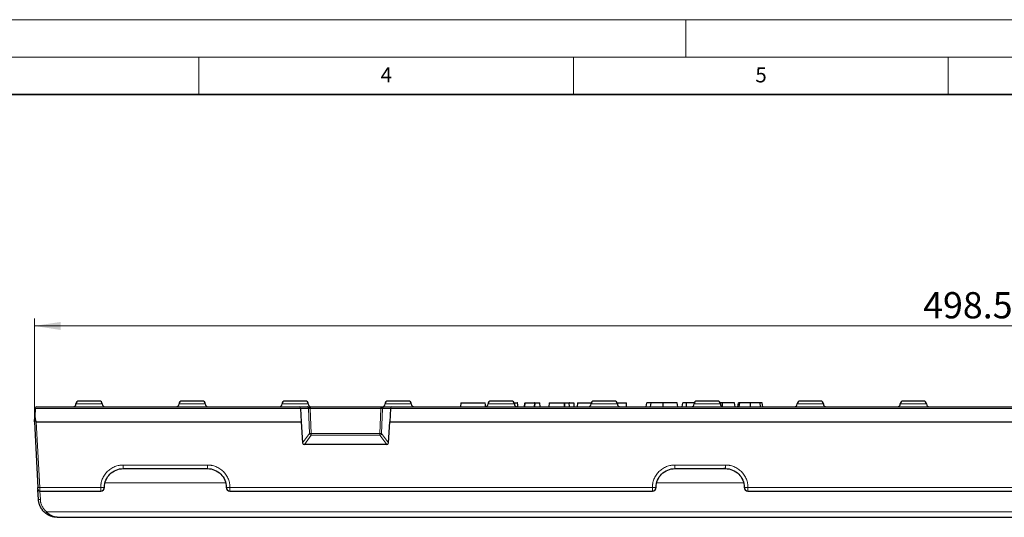
# Model space of a CAD drawing. Units: millimetres. Extents: x 0 to 420, y 0 to 297.
# Drawn here: x 141 to 273, y 231 to 297 of the extents above; entities that cross this region are included whole.
import ezdxf

# ---------------------------------------------------------------- set-up
doc = ezdxf.new("R2010")
doc.units = ezdxf.units.MM
doc.styles.add('SLDTEXTSTYLE0', font='TXT', dxfattribs={"width": 0.605})
doc.dimstyles.new('SLDDIMSTYLE0', dxfattribs={"dimtxt": 3.5, "dimasz": 3.5, "dimexe": 0, "dimexo": 0.0625, "dimgap": 0.875, "dimtad": 1, "dimlfac": 2, "dimrnd": 1e-09, "dimzin": 12, "dimdsep": 46, "dimtxsty": 'SLDTEXTSTYLE0', "dimsah": 1, "dimcen": 0.09, "dimadec": 0, "dimazin": 3, "dimtfac": 1, "dimtdec": 3, "dimtofl": 0, "dimtmove": 0, "dimatfit": 3, "dimfxl": 0, "dimfrac": 2, "dimtolj": 1, "dimtzin": 12, "dimarcsym": 0})

# ---------------------------------------------------------------- blocks, each defined once
blk = doc.blocks.new('_D')
at = {"color": 7, "linetype": 'Continuous', "lineweight": 0}
for p, q in [((143.07, 243.47), (143.07, 257.15)), ((392.32, 243.47), (392.32, 257.15)), ((143.07, 256.15), (392.32, 256.15))]:
    blk.add_line(p, q, dxfattribs=at)
at = {"color": 7, "linetype": 'Continuous', "lineweight": 18}
for points in [[(143.07, 256.15), (146.57, 255.61), (146.57, 256.68)], [(392.32, 256.15), (388.82, 256.68), (388.82, 255.61)]]:
    blk.add_solid(points, dxfattribs=at)
at = {"color": 7, "linetype": 'Continuous', "lineweight": 18, "insert": (261.68, 260.66), "char_height": 3.5, "attachment_point": 1, "style": 'SLDTEXTSTYLE0'}
blk.add_mtext('498.5', dxfattribs=at)

msp = doc.modelspace()

# ---------------------------------------------------------------- linework, layer by layer
at = {"color": 7, "linetype": 'Continuous', "lineweight": 18}
for p, q in [((0, 297), (420, 297)), ((230, 292), (230, 297)), ((15, 292), (415, 292)), ((165, 292), (165, 287)), ((215, 292), (215, 287)), ((265, 292), (265, 287))]:
    msp.add_line(p, q, dxfattribs=at)
at = {"color": 7, "linetype": 'Continuous', "lineweight": 35}
msp.add_line((410, 287), (20, 287), dxfattribs=at)
at = {"color": 8, "linetype": 'Continuous', "lineweight": 18}
for p, q in [((148.6181, 245.7451), (152.1181, 245.7451)), ((162.3681, 245.7451), (165.8681, 245.7451)), ((176.1181, 245.7451), (179.6181, 245.7451)), ((189.8681, 245.7451), (193.3681, 245.7451)), ((203.6181, 245.7451), (207.1181, 245.7451)), ((208.5593, 245.8701), (208.5379, 245.3701)), ((209.8931, 245.8701), (209.8713, 245.3701)), ((213.8702, 245.8701), (213.8482, 245.3701)), ((217.3681, 245.7451), (220.8681, 245.7451)), ((231.1181, 245.7451), (234.6181, 245.7451)), ((244.8681, 245.7451), (248.3681, 245.7451)), ((258.6181, 245.7451), (262.1181, 245.7451)), ((143.1605, 245.1332), (178.5941, 245.1332)), ((178.5941, 245.1332), (179.6474, 245.1332)), ((179.7792, 241.7936), (179.6474, 245.1332)), ((179.8873, 245.1332), (180.0191, 241.7936)), ((179.8873, 245.1332), (189.2989, 245.1332)), ((189.1671, 241.7936), (189.2989, 245.1332)), ((189.5388, 245.1332), (189.4071, 241.7936)), ((189.5388, 245.1332), (190.5921, 245.1332)), ((190.5921, 245.1332), (344.7941, 245.1332)), ((143.3178, 243.3701), (143.7777, 234.594)), ((178.8603, 240.5455), (179.7792, 241.7936)), ((180.0191, 241.5718), (180.0191, 241.7936)), ((180.0191, 241.7936), (189.1671, 241.7936)), ((189.1671, 241.7936), (189.1671, 241.5718)), ((189.4071, 241.7936), (190.3259, 240.5455)), ((180.0191, 241.5718), (179.099, 240.3219)), ((189.1671, 241.5718), (180.0191, 241.5718)), ((190.0873, 240.3219), (189.1671, 241.5718)), ((154.9176, 237.594), (166.1686, 237.594)), ((154.9176, 237.594), (154.9176, 237.1201)), ((166.1686, 237.594), (166.1686, 237.1201)), ((228.5426, 237.594), (235.2936, 237.594)), ((228.5426, 237.594), (228.5426, 237.1201)), ((235.2936, 237.594), (235.2936, 237.1201)), ((168.5533, 235.2248), (152.5329, 235.2248)), ((237.6783, 235.2248), (226.1579, 235.2248)), ((143.7777, 234.594), (151.9176, 234.594)), ((143.8618, 232.9893), (143.8025, 234.1201)), ((151.9176, 234.1201), (151.9176, 234.594)), ((169.1686, 234.594), (225.5426, 234.594)), ((169.1686, 234.594), (169.1686, 234.1201)), ((225.5426, 234.1201), (225.5426, 234.594)), ((238.2936, 234.594), (297.0926, 234.594)), ((238.2936, 234.594), (238.2936, 234.1201)), ((144.7275, 231.3309), (390.6587, 231.3309))]:
    msp.add_line(p, q, dxfattribs=at)
at = {"color": 7, "linetype": 'Continuous', "lineweight": 25}
for p, q in [((199.9754, 245.8701), (199.9492, 245.3701)), ((208.4712, 245.8701), (208.4445, 245.3701)), ((209.7884, 245.8701), (209.7622, 245.3701)), ((210.5622, 245.3701), (210.536, 245.8701)), ((211.7455, 245.8701), (211.7193, 245.3701)), ((213.7731, 245.8701), (213.7469, 245.3701)), ((214.4819, 245.3701), (214.4557, 245.8701)), ((215.1074, 245.3701), (215.0812, 245.8701)), ((215.5355, 245.8701), (215.5093, 245.3701)), ((222.0944, 245.3701), (222.068, 245.8701)), ((224.7299, 245.3701), (224.8181, 245.8701)), ((225.2854, 245.3701), (225.3595, 245.8701)), ((226.9832, 245.3701), (226.9826, 245.8701)), ((228.9387, 245.3701), (228.8505, 245.8701)), ((229.517, 245.3701), (229.6052, 245.8701)), ((230.0984, 245.3701), (230.1009, 245.8701)), ((231.1396, 245.8701), (230.1009, 245.8701)), ((234.8833, 245.8701), (234.5948, 245.8701)), ((234.8839, 245.3905), (234.8833, 245.8701)), ((236.6063, 245.3701), (236.5181, 245.8701)), ((236.9549, 245.3701), (237.0431, 245.8701)), ((237.1391, 245.3701), (237.2236, 245.8701)), ((238.6257, 245.3701), (238.6251, 245.8701)), ((239.9902, 245.3701), (239.9095, 245.8701)), ((240.2813, 245.3701), (240.1931, 245.8701)), ((143.1605, 245.1332), (143.1047, 244.0674)), ((143.4102, 245.3701), (178.4062, 245.3701)), ((178.4062, 245.3701), (179.5115, 245.3701)), ((178.5941, 245.1332), (178.6637, 243.3701)), ((179.5115, 245.3701), (189.6748, 245.3701)), ((189.6748, 245.3701), (190.7801, 245.3701)), ((190.5921, 245.1332), (190.5226, 243.3701)), ((190.7801, 245.3701), (344.6062, 245.3701)), ((143.0681, 243.3701), (143.1047, 244.0674)), ((143.0681, 243.3701), (143.5281, 234.594)), ((143.3178, 243.3701), (178.6637, 243.3701)), ((178.6637, 243.3701), (178.8603, 240.5455)), ((190.3259, 240.5455), (190.5226, 243.3701)), ((190.5226, 243.3701), (344.8637, 243.3701)), ((190.0873, 240.3219), (179.099, 240.3219)), ((154.9176, 237.1201), (166.1686, 237.1201)), ((228.5426, 237.1201), (235.2936, 237.1201)), ((143.6122, 232.9893), (143.5439, 234.2916)), ((143.7901, 234.1201), (151.9176, 234.1201)), ((169.1686, 234.1201), (225.5426, 234.1201)), ((238.2936, 234.1201), (297.0926, 234.1201)), ((146.1087, 230.6201), (389.2775, 230.6201))]:
    msp.add_line(p, q, dxfattribs=at)
at = {"color": 7, "linetype": 'Continuous', "lineweight": 25, "flags": 128}
for points in [[(203.2694, 245.3701), (203.2563, 245.6201), (203.2432, 245.8701)], [(207.5803, 245.3701), (207.5672, 245.6201), (207.554, 245.8701)], [(143.5405, 234.3571), (143.5474, 234.3102), (143.5628, 234.2661)]]:
    msp.add_lwpolyline(points, dxfattribs=at)
at = {"color": 7, "linetype": 'Continuous', "lineweight": 25}
for centre, radius, start, end in [((148.2431, 245.7451), 0.375, 270, 0), ((148.9931, 245.7451), 0.375, 90, 180), ((151.7431, 245.7451), 0.375, 0, 90), ((152.4931, 245.7451), 0.375, 180, 270), ((161.9931, 245.7451), 0.375, 270, 0), ((162.7431, 245.7451), 0.375, 90, 180), ((165.4931, 245.7451), 0.375, 0, 90), ((166.2431, 245.7451), 0.375, 180, 270), ((175.7431, 245.7451), 0.375, 270, 0), ((176.4931, 245.7451), 0.375, 90, 180), ((179.2431, 245.7451), 0.375, 0, 90), ((179.9931, 245.7451), 0.375, 180, 270), ((189.4931, 245.7451), 0.375, 270, 0), ((190.2431, 245.7451), 0.375, 90, 180), ((192.9931, 245.7451), 0.375, 0, 90), ((193.7431, 245.7451), 0.375, 180, 270), ((203.2431, 245.7451), 0.375, 270, 0), ((203.9931, 245.7451), 0.375, 90, 180), ((206.7431, 245.7451), 0.375, 0, 90), ((207.4931, 245.7451), 0.375, 180, 270), ((216.9931, 245.7451), 0.375, 270, 0), ((217.7431, 245.7451), 0.375, 90, 180), ((220.4931, 245.7451), 0.375, 0, 90), ((221.2431, 245.7451), 0.375, 180, 270), ((230.7431, 245.7451), 0.375, 270, 0), ((231.4931, 245.7451), 0.375, 90, 180), ((234.2431, 245.7451), 0.375, 0, 90), ((234.9931, 245.7451), 0.375, 180, 270), ((244.4931, 245.7451), 0.375, 270, 0), ((245.2431, 245.7451), 0.375, 90, 180), ((247.9931, 245.7451), 0.375, 0, 90), ((248.7431, 245.7451), 0.375, 180, 270), ((258.2431, 245.7451), 0.375, 270, 0), ((258.9931, 245.7451), 0.375, 90, 180), ((261.7431, 245.7451), 0.375, 0, 90), ((262.4931, 245.7451), 0.375, 180, 270), ((143.4102, 245.1201), 0.25, 90, 177), ((143.7901, 234.3701), 0.25, 242.312091, 270), ((151.9176, 234.6201), 0.5, 270, 0), ((169.1686, 234.6201), 0.5, 180, 270), ((225.5426, 234.6201), 0.5, 270, 0), ((238.2936, 234.6201), 0.5, 180, 270)]:
    msp.add_arc(centre, radius, start, end, dxfattribs=at)
at = {"color": 8, "linetype": 'Continuous', "lineweight": 18}
for centre, radius, start, end in [((179.7674, 247.1693), 2.0396, 266.628137, 273.371863), ((189.4188, 247.1693), 2.0396, 266.628137, 273.371863), ((180.0425, 241.8378), 0.267, 189.520254, 264.96422), ((179.8991, 243.8297), 2.0396, 266.628137, 273.371863), ((189.1437, 241.8378), 0.267, 275.03578, 350.479746), ((189.2871, 243.8297), 2.0396, 266.628137, 273.371863), ((143.6529, 235.7903), 1.2029, 264.043308, 275.956692), ((152.0423, 237.002), 2.4113, 267.036602, 278.95519), ((169.044, 237.002), 2.4113, 261.04481, 272.963398), ((225.6673, 237.002), 2.4113, 267.036602, 278.95519), ((238.169, 237.002), 2.4113, 261.04481, 272.963398), ((143.737, 234.1857), 1.2029, 264.043308, 275.956692), ((143.2374, 232.4159), 1.8433, 316.481176, 323.940518)]:
    msp.add_arc(centre, radius, start, end, dxfattribs=at)
at = {"color": 7, "linetype": 'Continuous', "lineweight": 25}
for centre, major_axis, ratio, start_param, end_param in [((178.4062, 245.1201), (0, 0.25), 0.75279184, 4.76474886, 6.28318531), ((190.7801, 245.1201), (0, 0.25), 0.75279184, 0, 1.51843645), ((143.1933, 245.7586), (-0.1259, 2.3884), 0.10452806, 2.35205565, 3.13608785), ((179.1182, 240.583), (0.1776, 0.2025), 0.92753731, 2.39785652, 3.82451089), ((190.068, 240.583), (-0.1776, 0.2025), 0.92753731, 2.45867442, 3.88532878)]:
    msp.add_ellipse(centre, major_axis=major_axis, ratio=ratio, start_param=start_param, end_param=end_param, dxfattribs=at)
for points, knots in [([(151.7431, 246.1201), (151.7431, 246.1201), (151.127, 246.1201), (149.6092, 246.1201), (148.9931, 246.1201), (148.9931, 246.1201)], [0, 0, 0, 0, 0.5, 0.5, 1, 1, 1, 1]), ([(165.4931, 246.1201), (165.4931, 246.1201), (164.877, 246.1201), (163.3592, 246.1201), (162.7431, 246.1201), (162.7431, 246.1201)], [0, 0, 0, 0, 0.5, 0.5, 1, 1, 1, 1]), ([(179.2431, 246.1201), (179.2431, 246.1201), (178.627, 246.1201), (177.1092, 246.1201), (176.4931, 246.1201), (176.4931, 246.1201)], [0, 0, 0, 0, 0.5, 0.5, 1, 1, 1, 1]), ([(192.9931, 246.1201), (192.9931, 246.1201), (192.377, 246.1201), (190.8592, 246.1201), (190.2431, 246.1201), (190.2431, 246.1201)], [0, 0, 0, 0, 0.5, 0.5, 1, 1, 1, 1]), ([(199.9761, 245.8701), (199.9758, 245.8701), (199.9727, 245.8701), (199.9917, 245.8701), (199.9675, 245.8701), (200.0422, 245.8701), (200.1209, 245.8701), (200.2402, 245.8701), (200.5658, 245.8701), (201.308, 245.8701), (202.0964, 245.8701), (202.7205, 245.8701), (202.9282, 245.8701), (203.0642, 245.8701), (203.1544, 245.8701), (203.2197, 245.8701), (203.2499, 245.8701), (203.2406, 245.8701), (203.2395, 245.8701)], [0, 0, 0, 0, 0.03906432, 0.41193993, 0.48200216, 0.50576472, 0.5240974, 0.54257753, 0.56489341, 0.66107652, 0.85229038, 0.89445643, 0.92292454, 0.93822238, 0.95359306, 0.97159683, 0.99660248, 1, 1, 1, 1]), ([(206.7431, 246.1201), (206.7431, 246.1201), (206.127, 246.1201), (204.6092, 246.1201), (203.9931, 246.1201), (203.9931, 246.1201)], [0, 0, 0, 0, 0.5, 0.5, 1, 1, 1, 1]), ([(207.0948, 245.8701), (207.1266, 245.8701), (207.1982, 245.8701), (207.3064, 245.8701), (207.4091, 245.8701), (207.5022, 245.8701), (207.6036, 245.8701), (207.5093, 245.8701), (207.5635, 245.8701), (207.5492, 245.8701), (207.5452, 245.8701)], [0, 0, 0, 0, 0.01704878, 0.03847756, 0.06000948, 0.08748648, 0.13756288, 0.36560641, 0.81943426, 1, 1, 1, 1]), ([(208.5593, 245.8701), (208.6066, 245.8701), (208.6561, 245.8701), (208.7622, 245.8701), (208.8215, 245.8701), (209.0979, 245.8701), (209.3771, 245.8701), (209.7432, 245.8701), (209.7582, 245.8701), (209.7733, 245.8701), (209.7884, 245.8701)], [0.005964215, 0.005964215, 0.005964215, 0.005964215, 0.249248823, 0.249248823, 0.492745384, 0.492745384, 0.979738506, 0.979738506, 0.979738506, 0.999788047, 0.999788047, 0.999788047, 0.999788047]), ([(209.7884, 245.8701), (209.7884, 245.8701), (209.7884, 245.8701), (209.7884, 245.8701), (209.7884, 245.8701), (209.7884, 245.8701), (209.7884, 245.8701), (209.7884, 245.8701), (209.7884, 245.8701), (209.7815, 245.8701), (209.801, 245.8701), (209.8359, 245.8701), (209.8931, 245.8701)], [0, 0, 0, 0, 0.014935347, 0.014935347, 0.014935347, 0.504485566, 0.504485566, 0.749260676, 0.749260676, 0.87164823, 0.87164823, 0.994035785, 0.994035785, 0.994035785, 0.994035785]), ([(209.8931, 245.8701), (209.9187, 245.8701), (209.9695, 245.8701), (210.0779, 245.8701), (210.1888, 245.8701), (210.2891, 245.8701), (210.3776, 245.8701), (210.461, 245.8701), (210.5366, 245.8701), (210.536, 245.8701), (210.5366, 245.8701), (210.5216, 245.8701), (210.5436, 245.8701), (210.5346, 245.8701), (210.5339, 245.8701)], [0, 0, 0, 0, 0.02208062, 0.04380004, 0.06341404, 0.08181975, 0.09924759, 0.12168424, 0.16424016, 0.25421961, 0.34504225, 0.86011189, 0.9888793, 1, 1, 1, 1]), ([(211.7517, 245.8701), (211.758, 245.8701), (211.7709, 245.8701), (211.8435, 245.8701), (211.9488, 245.8701), (212.1173, 245.8701), (212.6578, 245.8701), (213.2164, 245.8701), (213.6939, 245.8701), (213.7731, 245.8701)], [0, 0, 0, 0, 0.07123734, 0.14381066, 0.20515534, 0.26659667, 0.37961608, 0.89710677, 1, 1, 1, 1]), ([(213.7731, 245.8701), (213.7731, 245.8701), (213.7731, 245.8701), (213.7731, 245.8701), (213.7731, 245.8701), (213.7731, 245.8701), (213.7731, 245.8701), (213.8014, 245.8701), (213.8702, 245.8701), (213.8702, 245.8701), (213.8702, 245.8701), (213.8702, 245.8701)], [0.009545543, 0.009545543, 0.009545543, 0.009545543, 0.028220257, 0.028220257, 0.028220257, 0.511100457, 0.511100457, 0.993980656, 0.993980656, 0.993980656, 0.994092717, 0.994092717, 0.994092717, 0.994092717]), ([(213.8702, 245.8701), (213.8702, 245.8701), (213.8702, 245.8701), (213.8703, 245.8701), (213.9366, 245.8701), (214.0284, 245.8701), (214.2392, 245.8701), (214.3213, 245.8701), (214.4386, 245.8701), (214.4557, 245.8701), (214.4557, 245.8701), (214.4557, 245.8701), (214.4557, 245.8701), (214.4557, 245.8701), (214.4557, 245.8701), (214.4557, 245.8701)], [0.005906439, 0.005906439, 0.005906439, 0.005906439, 0.005964486, 0.005964486, 0.005964486, 0.249593215, 0.249593215, 0.493221945, 0.493221945, 0.736850675, 0.736850675, 0.980479404, 0.980479404, 0.980479404, 0.990312898, 0.990312898, 0.990312898, 0.990312898]), ([(214.4557, 245.8701), (214.455, 245.8701), (214.4515, 245.8701), (214.4999, 245.8701), (214.4553, 245.8701), (214.4551, 245.8701)], [0, 0, 0, 0, 0.19937843, 0.99689217, 1, 1, 1, 1]), ([(214.4557, 245.8701), (214.5485, 245.8701), (214.6846, 245.8701), (214.8526, 245.8701), (214.954, 245.8701), (215.0266, 245.8701), (215.0782, 245.8701), (215.0785, 245.8701), (215.0787, 245.8701)], [0, 0, 0, 0, 0.30405174, 0.44567378, 0.55377858, 0.66245546, 0.78869878, 1, 1, 1, 1]), ([(215.5398, 245.8701), (215.5507, 245.8701), (215.587, 245.8701), (215.8227, 245.8701), (216.1948, 245.8701), (216.5858, 245.8701), (216.994, 245.8701), (217.2586, 245.8701), (217.3935, 245.8701)], [0, 0, 0, 0, 0.11278572, 0.37593536, 0.56216342, 0.7060945, 0.85017437, 1, 1, 1, 1]), ([(220.4931, 246.1201), (220.4931, 246.1201), (219.877, 246.1201), (218.3592, 246.1201), (217.7431, 246.1201), (217.7431, 246.1201)], [0, 0, 0, 0, 0.5, 0.5, 1, 1, 1, 1]), ([(220.8448, 245.8701), (220.89, 245.8701), (221.0846, 245.8701), (221.3896, 245.8701), (221.7289, 245.8701), (221.9832, 245.8701), (222.1058, 245.8701), (222.0674, 245.8701), (222.067, 245.8701)], [0, 0, 0, 0, 0.05781902, 0.24913345, 0.44309847, 0.66974233, 0.99717739, 1, 1, 1, 1]), ([(225.3595, 245.8701), (225.3353, 245.8701), (225.311, 245.8701), (225.2645, 245.8701), (225.2423, 245.8701), (225.1787, 245.8701), (225.1401, 245.8701), (225.0702, 245.8701), (225.0388, 245.8701), (224.9835, 245.8701), (224.9596, 245.8701), (224.9168, 245.8701), (224.8983, 245.8701), (224.8674, 245.8701), (224.8551, 245.8701), (224.8363, 245.8701), (224.8292, 245.8701), (224.8199, 245.8701), (224.8188, 245.8701), (224.8181, 245.8701)], [0, 0, 0, 0, 0.0625, 0.0625, 0.125, 0.125, 0.25, 0.25, 0.375, 0.375, 0.5, 0.5, 0.625, 0.625, 0.75, 0.75, 0.875, 0.875, 1, 1, 1, 1]), ([(226.9826, 245.8701), (226.9429, 245.8701), (226.9033, 245.8701), (226.8241, 245.8701), (226.7846, 245.8701), (226.7057, 245.8701), (226.6663, 245.8701), (226.5878, 245.8701), (226.5486, 245.8701), (226.4317, 245.8701), (226.3544, 245.8701), (226.2032, 245.8701), (226.1294, 245.8701), (225.9864, 245.8701), (225.9172, 245.8701), (225.786, 245.8701), (225.724, 245.8701), (225.6367, 245.8701), (225.6085, 245.8701), (225.5537, 245.8701), (225.5271, 245.8701), (225.4759, 245.8701), (225.4515, 245.8701), (225.4047, 245.8701), (225.3821, 245.8701), (225.3595, 245.8701)], [0, 0, 0, 0, 0.0625, 0.0625, 0.125, 0.125, 0.1875, 0.1875, 0.25, 0.25, 0.375, 0.375, 0.5, 0.5, 0.625, 0.625, 0.75, 0.75, 0.8125, 0.8125, 0.875, 0.875, 0.9375, 0.9375, 1, 1, 1, 1]), ([(228.8505, 245.8701), (228.8495, 245.8701), (228.8485, 245.8701), (228.845, 245.8701), (228.8425, 245.8701), (228.8317, 245.8701), (228.8205, 245.8701), (228.793, 245.8701), (228.7769, 245.8701), (228.74, 245.8701), (228.7187, 245.8701), (228.6711, 245.8701), (228.645, 245.8701), (228.588, 245.8701), (228.557, 245.8701), (228.4583, 245.8701), (228.3855, 245.8701), (228.2615, 245.8701), (228.2174, 245.8701), (228.1249, 245.8701), (228.0765, 245.8701), (227.9259, 245.8701), (227.8186, 245.8701), (227.6488, 245.8701), (227.5907, 245.8701), (227.4723, 245.8701), (227.412, 245.8701), (227.3209, 245.8701), (227.2904, 245.8701), (227.2292, 245.8701), (227.1985, 245.8701), (227.1062, 245.8701), (227.0444, 245.8701), (226.9826, 245.8701)], [0, 0, 0, 0, 0.03125, 0.03125, 0.0625, 0.0625, 0.125, 0.125, 0.1875, 0.1875, 0.25, 0.25, 0.3125, 0.3125, 0.375, 0.375, 0.5, 0.5, 0.5625, 0.5625, 0.625, 0.625, 0.75, 0.75, 0.8125, 0.8125, 0.875, 0.875, 0.90625, 0.90625, 0.9375, 0.9375, 1, 1, 1, 1]), ([(230.1009, 245.8701), (230.0668, 245.8701), (230.0327, 245.8701), (229.9822, 245.8701), (229.9654, 245.8701), (229.9324, 245.8701), (229.9162, 245.8701), (229.8688, 245.8701), (229.839, 245.8701), (229.7844, 245.8701), (229.7598, 245.8701), (229.7154, 245.8701), (229.6956, 245.8701), (229.6624, 245.8701), (229.649, 245.8701), (229.6269, 245.8701), (229.6181, 245.8701), (229.6081, 245.8701), (229.6066, 245.8701), (229.6052, 245.8701)], [0, 0, 0, 0, 0.125, 0.125, 0.1875, 0.1875, 0.25, 0.25, 0.375, 0.375, 0.5, 0.5, 0.625, 0.625, 0.75, 0.75, 0.875, 0.875, 1, 1, 1, 1]), ([(234.2431, 246.1201), (234.2431, 246.1201), (233.627, 246.1201), (232.1092, 246.1201), (231.4931, 246.1201), (231.4931, 246.1201)], [0, 0, 0, 0, 0.5, 0.5, 1, 1, 1, 1]), ([(236.5181, 245.8701), (236.5168, 245.8701), (236.5156, 245.8701), (236.5097, 245.8701), (236.5049, 245.8701), (236.4827, 245.8701), (236.4596, 245.8701), (236.3979, 245.8701), (236.3584, 245.8701), (236.2602, 245.8701), (236.2017, 245.8701), (236.0633, 245.8701), (235.983, 245.8701), (235.8477, 245.8701), (235.8002, 245.8701), (235.726, 245.8701), (235.7007, 245.8701), (235.6489, 245.8701), (235.6223, 245.8701), (235.5681, 245.8701), (235.5405, 245.8701), (235.4847, 245.8701), (235.4563, 245.8701), (235.3986, 245.8701), (235.3693, 245.8701), (235.3104, 245.8701), (235.2808, 245.8701), (235.2209, 245.8701), (235.1906, 245.8701), (235.1296, 245.8701), (235.099, 245.8701), (235.0376, 245.8701), (235.0068, 245.8701), (234.9451, 245.8701), (234.9142, 245.8701), (234.8833, 245.8701)], [0, 0, 0, 0, 0.0625, 0.0625, 0.125, 0.125, 0.25, 0.25, 0.375, 0.375, 0.5, 0.5, 0.625, 0.625, 0.6875, 0.6875, 0.71875, 0.71875, 0.75, 0.75, 0.78125, 0.78125, 0.8125, 0.8125, 0.84375, 0.84375, 0.875, 0.875, 0.90625, 0.90625, 0.9375, 0.9375, 0.96875, 0.96875, 1, 1, 1, 1]), ([(237.2236, 245.8701), (237.2063, 245.8701), (237.1892, 245.8701), (237.1595, 245.8701), (237.1466, 245.8701), (237.1227, 245.8701), (237.112, 245.8701), (237.0942, 245.8701), (237.0868, 245.8701), (237.0673, 245.8701), (237.0576, 245.8701), (237.0452, 245.8701), (237.0437, 245.8701), (237.0431, 245.8701)], [0, 0, 0, 0, 0.125, 0.125, 0.25, 0.25, 0.375, 0.375, 0.5, 0.5, 0.75, 0.75, 1, 1, 1, 1]), ([(238.6251, 245.8701), (238.5825, 245.8701), (238.5398, 245.8701), (238.4547, 245.8701), (238.4124, 245.8701), (238.3289, 245.8701), (238.2878, 245.8701), (238.2072, 245.8701), (238.1676, 245.8701), (238.09, 245.8701), (238.052, 245.8701), (237.9786, 245.8701), (237.9432, 245.8701), (237.8749, 245.8701), (237.8417, 245.8701), (237.7777, 245.8701), (237.7468, 245.8701), (237.6579, 245.8701), (237.6034, 245.8701), (237.5041, 245.8701), (237.4593, 245.8701), (237.3987, 245.8701), (237.3795, 245.8701), (237.3431, 245.8701), (237.3259, 245.8701), (237.2777, 245.8701), (237.2504, 245.8701), (237.2236, 245.8701)], [0, 0, 0, 0, 0.0625, 0.0625, 0.125, 0.125, 0.1875, 0.1875, 0.25, 0.25, 0.3125, 0.3125, 0.375, 0.375, 0.4375, 0.4375, 0.5, 0.5, 0.625, 0.625, 0.75, 0.75, 0.8125, 0.8125, 0.875, 0.875, 1, 1, 1, 1]), ([(239.9095, 245.8701), (239.8787, 245.8701), (239.8479, 245.8701), (239.797, 245.8701), (239.7793, 245.8701), (239.7419, 245.8701), (239.7223, 245.8701), (239.62, 245.8701), (239.524, 245.8701), (239.3047, 245.8701), (239.1808, 245.8701), (238.9797, 245.8701), (238.9101, 245.8701), (238.8041, 245.8701), (238.7685, 245.8701), (238.6969, 245.8701), (238.661, 245.8701), (238.6251, 245.8701)], [0, 0, 0, 0, 0.125, 0.125, 0.1875, 0.1875, 0.25, 0.25, 0.5, 0.5, 0.75, 0.75, 0.875, 0.875, 0.9375, 0.9375, 1, 1, 1, 1]), ([(240.1931, 245.8701), (240.1927, 245.8701), (240.1923, 245.8701), (240.1895, 245.8701), (240.1869, 245.8701), (240.1794, 245.8701), (240.1747, 245.8701), (240.163, 245.8701), (240.1557, 245.8701), (240.1375, 245.8701), (240.1267, 245.8701), (240.1001, 245.8701), (240.084, 245.8701), (240.0455, 245.8701), (240.0233, 245.8701), (239.9842, 245.8701), (239.9701, 245.8701), (239.9404, 245.8701), (239.925, 245.8701), (239.9095, 245.8701)], [0, 0, 0, 0, 0.125, 0.125, 0.25, 0.25, 0.375, 0.375, 0.5, 0.5, 0.625, 0.625, 0.75, 0.75, 0.875, 0.875, 0.9375, 0.9375, 1, 1, 1, 1]), ([(247.9931, 246.1201), (247.9931, 246.1201), (247.377, 246.1201), (245.8592, 246.1201), (245.2431, 246.1201), (245.2431, 246.1201)], [0, 0, 0, 0, 0.5, 0.5, 1, 1, 1, 1]), ([(261.7431, 246.1201), (261.7431, 246.1201), (261.127, 246.1201), (259.6092, 246.1201), (258.9931, 246.1201), (258.9931, 246.1201)], [0, 0, 0, 0, 0.5, 0.5, 1, 1, 1, 1]), ([(179.6474, 245.1332), (179.647, 245.1418), (179.6463, 245.1595), (179.6432, 245.1854), (179.6387, 245.2109), (179.6326, 245.2357), (179.6249, 245.2595), (179.6157, 245.2819), (179.6025, 245.3073), (179.5841, 245.3335), (179.5621, 245.3535), (179.5375, 245.3673), (179.5211, 245.3691), (179.5115, 245.3701)], [0, 0, 0, 0, 0.04746105, 0.09749731, 0.15109468, 0.20905763, 0.27202355, 0.34049022, 0.41484503, 0.54640974, 0.70399783, 0.82603829, 1, 1, 1, 1]), ([(179.5115, 245.3701), (179.53, 245.3696), (179.5636, 245.3687), (179.6085, 245.3621), (179.6584, 245.3514), (179.7121, 245.3335), (179.7705, 245.3036), (179.8181, 245.2677), (179.8544, 245.2258), (179.8793, 245.1809), (179.8848, 245.1485), (179.8873, 245.1332)], [0, 0, 0, 0, 0.12183965, 0.22059348, 0.29626522, 0.45391908, 0.58559816, 0.71178837, 0.82082491, 0.91549058, 1, 1, 1, 1]), ([(189.2989, 245.1332), (189.3, 245.1418), (189.3022, 245.1595), (189.311, 245.1854), (189.3236, 245.2109), (189.3406, 245.2357), (189.3616, 245.2595), (189.3868, 245.2819), (189.423, 245.3073), (189.4742, 245.3335), (189.5347, 245.3535), (189.6031, 245.3673), (189.6483, 245.3691), (189.6748, 245.3701)], [0, 0, 0, 0, 0.04746105, 0.09749731, 0.15109468, 0.20905763, 0.27202355, 0.34049022, 0.41484503, 0.54640974, 0.70399783, 0.82603829, 1, 1, 1, 1]), ([(189.6748, 245.3701), (189.668, 245.3696), (189.6558, 245.3687), (189.6396, 245.3621), (189.6217, 245.3514), (189.6021, 245.3335), (189.5811, 245.3036), (189.5637, 245.2677), (189.5504, 245.2258), (189.5416, 245.1809), (189.5397, 245.1485), (189.5388, 245.1332)], [0, 0, 0, 0, 0.12183965, 0.22059348, 0.29626522, 0.45391908, 0.58559816, 0.71178837, 0.82082491, 0.91549058, 1, 1, 1, 1]), ([(152.4176, 234.6201), (152.4176, 235.2765), (152.687, 235.9251), (153.6126, 236.8507), (154.2613, 237.1201), (154.9176, 237.1201)], [0, 0, 0, 0, 0.5, 0.5, 1, 1, 1, 1]), ([(166.1686, 237.1201), (166.825, 237.1201), (167.4736, 236.8507), (168.3992, 235.9251), (168.6686, 235.2765), (168.6686, 234.6201)], [0, 0, 0, 0, 0.5, 0.5, 1, 1, 1, 1]), ([(226.0426, 234.6201), (226.0426, 235.2765), (226.312, 235.9251), (227.2376, 236.8507), (227.8863, 237.1201), (228.5426, 237.1201)], [0, 0, 0, 0, 0.5, 0.5, 1, 1, 1, 1]), ([(235.2936, 237.1201), (235.2886, 237.1201), (235.1846, 237.1201), (235.1075, 237.1201), (235.0885, 237.1201), (235.0811, 237.1201)], [0, 0, 0, 0, 0.02983427, 0.61829461, 1, 1, 1, 1]), ([(235.2936, 237.1201), (235.95, 237.1201), (236.5986, 236.8507), (237.5242, 235.9251), (237.7936, 235.2765), (237.7936, 234.6201)], [0, 0, 0, 0, 0.5, 0.5, 1, 1, 1, 1]), ([(143.5405, 234.3571), (143.5405, 234.3574), (143.5404, 234.3581), (143.5401, 234.3639), (143.5395, 234.3747), (143.5385, 234.394), (143.5369, 234.4243), (143.535, 234.4617), (143.5328, 234.5037), (143.5304, 234.5484), (143.5289, 234.5787), (143.5281, 234.594)], [0, 0, 0, 0, 0.07975646, 0.15958104, 0.24065398, 0.36874445, 0.49985048, 0.62800737, 0.75918287, 0.87886159, 1, 1, 1, 1]), ([(143.5616, 234.2688), (143.5735, 234.2473), (143.5975, 234.2037), (143.6551, 234.1578), (143.7211, 234.1304), (143.7674, 234.13), (143.7899, 234.1298)], [0, 0, 0, 0, 0.25152182, 0.50881783, 0.76134831, 1, 1, 1, 1]), ([(144.5741, 231.1466), (144.5454, 231.1695), (144.4875, 231.2157), (144.4038, 231.2906), (144.3217, 231.3706), (144.2419, 231.4559), (144.1647, 231.5467), (144.0906, 231.6429), (144.0201, 231.7444), (143.9534, 231.8513), (143.8897, 231.9661), (143.8279, 232.0929), (143.7683, 232.2363), (143.713, 232.398), (143.6657, 232.5785), (143.6286, 232.7774), (143.6178, 232.9169), (143.6122, 232.9893)], [0, 0, 0, 0, 0.05129751, 0.10365764, 0.1570805, 0.21156621, 0.26711488, 0.32372661, 0.38140148, 0.44013959, 0.49994102, 0.56506209, 0.63747291, 0.71717287, 0.80416125, 0.89843725, 1, 1, 1, 1]), ([(146.1087, 230.6201), (146.0794, 230.6206), (146.0226, 230.6216), (145.9403, 230.6289), (145.8637, 230.6395), (145.7929, 230.653), (145.7278, 230.6684), (145.6684, 230.685), (145.6148, 230.7021), (145.5669, 230.7192), (145.5247, 230.7356), (145.4881, 230.7509), (145.4572, 230.7646), (145.4317, 230.7765), (145.4118, 230.7861), (145.3974, 230.7932), (145.3885, 230.7977), (145.326, 230.8295), (145.2087, 230.8976), (145.0676, 231.0002), (144.9577, 231.0932), (144.8904, 231.1571), (144.8124, 231.2351), (144.7632, 231.2906), (144.7275, 231.3309)], [0, 0, 0, 0, 0.060039422, 0.116283291, 0.168712537, 0.217315607, 0.262086492, 0.303022678, 0.340123313, 0.373387778, 0.402814724, 0.428401595, 0.450144573, 0.468038867, 0.482079233, 0.492261018, 0.498584218, 0.501039669, 0.625086502, 0.750999794, 0.813075184, 0.875786744, 0.90998056, 1, 1, 1, 1]), ([(146.1087, 230.6201), (146.0856, 230.6203), (146.0189, 230.6209), (145.8856, 230.6284), (145.7043, 230.6501), (145.5061, 230.691), (145.3076, 230.7491), (145.1194, 230.8211), (144.9499, 230.9026), (144.8075, 230.984), (144.687, 231.0617), (144.6113, 231.1186), (144.5741, 231.1466)], [0, 0, 0, 0, 0.043505494, 0.125159943, 0.250864482, 0.386109813, 0.501856116, 0.631548753, 0.750651697, 0.836416833, 0.919431706, 1, 1, 1, 1])]:
    msp.add_open_spline(points, degree=3, knots=knots, dxfattribs=at)
at = {"color": 8, "linetype": 'Continuous', "lineweight": 18}
for points, knots in [([(151.9176, 234.594), (151.918, 234.6306), (151.9188, 234.7038), (151.925, 234.8134), (151.935, 234.9227), (151.949, 235.0316), (151.9769, 235.1994), (152.0298, 235.4242), (152.1252, 235.7037), (152.2492, 235.9763), (152.4553, 236.3291), (152.7811, 236.7304), (153.1824, 237.0562), (153.5352, 237.2623), (153.8077, 237.3864), (154.0872, 237.4817), (154.3358, 237.5403), (154.5523, 237.5734), (154.7346, 237.5908), (154.8566, 237.5929), (154.9176, 237.594)], [0, 0, 0, 0, 0.02335125, 0.04665997, 0.06995735, 0.09327466, 0.11664305, 0.17841671, 0.24024165, 0.30458053, 0.36896798, 0.50022432, 0.63144379, 0.69573207, 0.76006887, 0.82177113, 0.88352459, 0.92236209, 0.96113874, 1, 1, 1, 1]), ([(166.1686, 237.594), (166.2053, 237.5936), (166.2785, 237.5928), (166.3881, 237.5866), (166.4973, 237.5766), (166.6062, 237.5626), (166.7741, 237.5347), (166.9989, 237.4818), (167.2784, 237.3864), (167.551, 237.2623), (167.9038, 237.0562), (168.3052, 236.7304), (168.6309, 236.3291), (168.837, 235.9764), (168.961, 235.7039), (169.0564, 235.4243), (169.1149, 235.1758), (169.1481, 234.9593), (169.1654, 234.777), (169.1676, 234.655), (169.1686, 234.594)], [0, 0, 0, 0, 0.02331927, 0.04659623, 0.06986222, 0.09314861, 0.1164867, 0.17818459, 0.23994243, 0.30422341, 0.36856749, 0.49978695, 0.63104329, 0.69537489, 0.75976963, 0.82153892, 0.88336821, 0.92225653, 0.96108551, 1, 1, 1, 1]), ([(225.5426, 234.594), (225.543, 234.6306), (225.5438, 234.7038), (225.55, 234.8134), (225.56, 234.9227), (225.574, 235.0316), (225.6019, 235.1994), (225.6548, 235.4242), (225.7502, 235.7037), (225.8742, 235.9763), (226.0803, 236.3291), (226.4061, 236.7304), (226.8074, 237.0562), (227.1602, 237.2623), (227.4327, 237.3864), (227.7122, 237.4817), (227.9608, 237.5403), (228.1773, 237.5734), (228.3596, 237.5908), (228.4816, 237.5929), (228.5426, 237.594)], [0, 0, 0, 0, 0.02335125, 0.04665997, 0.06995735, 0.09327466, 0.11664305, 0.17841671, 0.24024165, 0.30458053, 0.36896798, 0.50022432, 0.63144379, 0.69573207, 0.76006887, 0.82177113, 0.88352459, 0.92236209, 0.96113874, 1, 1, 1, 1]), ([(235.2936, 237.594), (235.3303, 237.5936), (235.4035, 237.5928), (235.5131, 237.5866), (235.6223, 237.5766), (235.7312, 237.5626), (235.8991, 237.5347), (236.1239, 237.4818), (236.4034, 237.3864), (236.676, 237.2623), (237.0288, 237.0562), (237.4302, 236.7304), (237.7559, 236.3291), (237.962, 235.9764), (238.086, 235.7039), (238.1814, 235.4243), (238.2399, 235.1758), (238.2731, 234.9593), (238.2904, 234.777), (238.2926, 234.655), (238.2936, 234.594)], [0, 0, 0, 0, 0.02331927, 0.04659623, 0.06986222, 0.09314861, 0.1164867, 0.17818459, 0.23994243, 0.30422341, 0.36856749, 0.49978695, 0.63104329, 0.69537489, 0.75976963, 0.82153892, 0.88336821, 0.92225653, 0.96108551, 1, 1, 1, 1]), ([(143.7777, 234.594), (143.7782, 234.5766), (143.7791, 234.5424), (143.7803, 234.4925), (143.7815, 234.445), (143.7826, 234.4003), (143.7837, 234.3586), (143.7846, 234.3203), (143.7855, 234.2854), (143.7863, 234.2541), (143.787, 234.2263), (143.7877, 234.202), (143.7883, 234.1811), (143.7888, 234.1637), (143.7892, 234.1494), (143.7895, 234.1382), (143.7898, 234.1298), (143.79, 234.1241), (143.7901, 234.1208), (143.7901, 234.1203), (143.7901, 234.1201)], [0, 0, 0, 0, 0.0686711, 0.13579922, 0.20138432, 0.26542637, 0.32792535, 0.38888125, 0.44829407, 0.50616381, 0.56249047, 0.61727409, 0.67051469, 0.72221232, 0.77236703, 0.8209789, 0.86804802, 0.91357449, 0.95755843, 1, 1, 1, 1]), ([(143.8618, 232.9893), (143.8639, 232.9575), (143.868, 232.8941), (143.8792, 232.7994), (143.8941, 232.7054), (143.9132, 232.6119), (143.9481, 232.4713), (144.009, 232.2862), (144.1102, 232.0639), (144.2348, 231.8537), (144.3645, 231.6809), (144.4899, 231.5418), (144.604, 231.431), (144.6863, 231.3643), (144.7275, 231.3309)], [0, 0, 0, 0, 0.04951473, 0.09890613, 0.14826297, 0.19767416, 0.24722833, 0.3736175, 0.50012938, 0.62649048, 0.75296963, 0.83536006, 0.91756581, 1, 1, 1, 1])]:
    msp.add_open_spline(points, degree=3, knots=knots, dxfattribs=at)

# ---------------------------------------------------------------- texts
at = {"color": 7, "linetype": 'Continuous', "lineweight": 18, "char_height": 2, "attachment_point": 2, "style": 'SLDTEXTSTYLE0'}
for s, insert in [('4', (190.03, 290.6343)), ('5', (240.0418, 290.6369))]:
    msp.add_mtext(s, dxfattribs=dict(at, insert=insert))

# ---------------------------------------------------------------- dimensions: what is measured, and where the dimension line sits
at = {"color": 7, "linetype": 'Continuous', "lineweight": 18}
dim = msp.add_linear_dim(base=(392.3181, 256.1451), p1=(143.0681, 243.3701), p2=(392.3181, 243.3701), dimstyle='SLDDIMSTYLE0', dxfattribs=at)
dim.commit()
dim.dimension.update_dxf_attribs({"geometry": '_D', "text_midpoint": (267.6931, 256.1451), "dimtype": 160})

doc.saveas('drawing.dxf')
